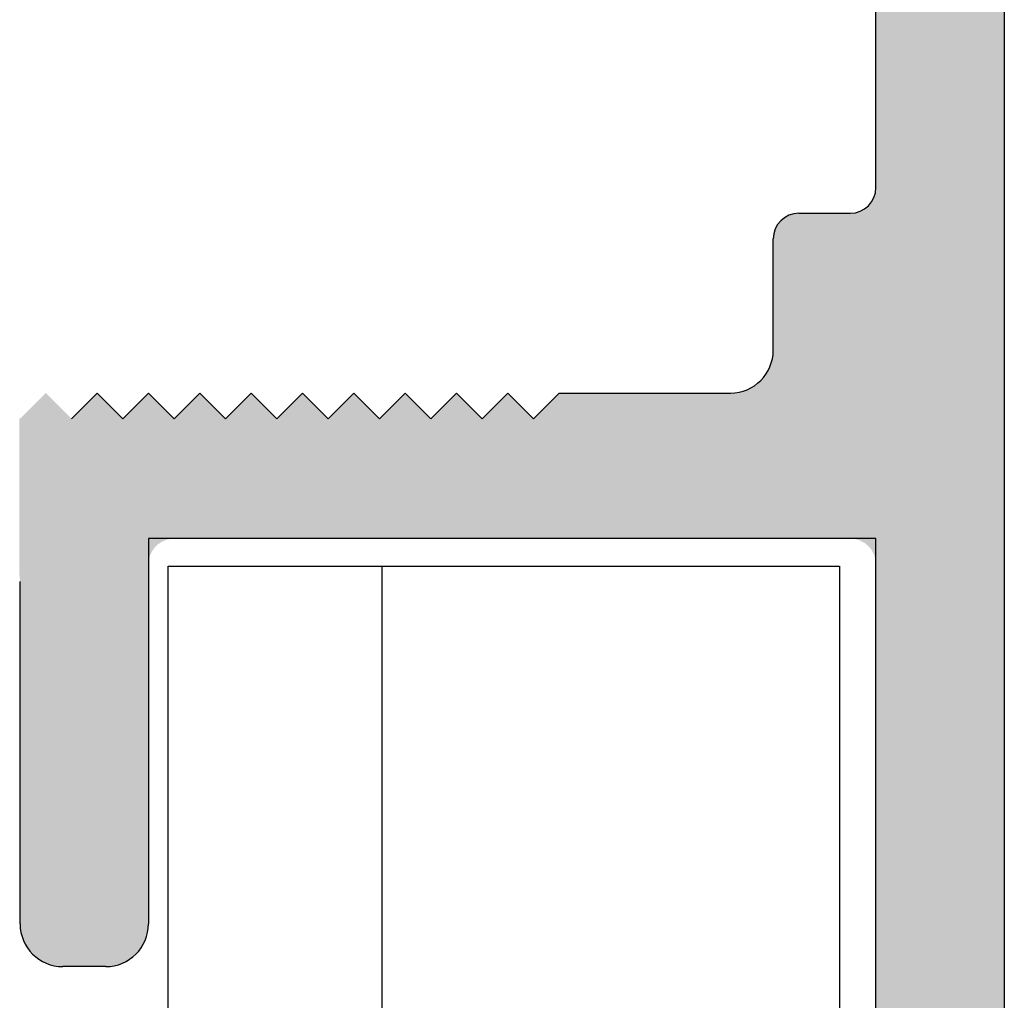
# Model space of a CAD drawing. Extents: x 5703 to 6902, y -25 to 843.
# Drawn here: x 6074 to 6085, y 332 to 343 of the extents above; entities that cross this region are included whole.
import ezdxf

# ---------------------------------------------------------------- set-up
doc = ezdxf.new("R2010")
doc.units = 0
doc.header["$MEASUREMENT"] = 0
doc.layers.get('0').update_dxf_attribs({"linetype": 'CONTINUOUS'})
doc.layers.add('SL-caixilho', color=3, linetype='CONTINUOUS')

# ---------------------------------------------------------------- blocks, each defined once
blk = doc.blocks.new('*U9')
for points in [[(6084.965, 1966.456), (6084.965, 1986.156), (6084.975, 1966.446)], [(6084.975, 1966.446), (6084.975, 1986.146), (6085.003, 1966.418)], [(6085.003, 1966.418), (6085.003, 1986.118), (6085.05, 1966.372)], [(6085.05, 1966.372), (6085.05, 1986.072), (6085.112, 1966.31)], [(6085.112, 1966.31), (6085.112, 1986.01), (6085.152, 1966.269)], [(6085.152, 1947.769), (6085.152, 1985.969), (6085.188, 1947.74)], [(6085.188, 1947.74), (6085.188, 1985.934), (6085.274, 1947.694)], [(6085.274, 1947.694), (6085.274, 1985.847), (6085.368, 1947.666)], [(6085.368, 1947.666), (6085.368, 1985.754), (6085.465, 1947.656)], [(6084.965, 1974.356), (6084.961, 1978.704), (6084.965, 1978.756)], [(6084.925, 1974.503), (6084.915, 1978.591), (6084.925, 1978.606)], [(6084.943, 1974.471), (6084.925, 1978.606), (6084.943, 1978.643)], [(6084.925, 1974.503), (6084.925, 1978.606), (6084.943, 1974.471)], [(6084.947, 1974.455), (6084.943, 1978.643), (6084.947, 1978.653)], [(6084.943, 1974.471), (6084.943, 1978.643), (6084.947, 1974.455)], [(6084.96, 1974.415), (6084.947, 1978.653), (6084.96, 1978.7)], [(6084.947, 1974.455), (6084.947, 1978.653), (6084.96, 1974.415)], [(6084.961, 1974.402), (6084.96, 1978.7), (6084.961, 1978.704)], [(6084.96, 1974.415), (6084.96, 1978.7), (6084.961, 1974.402)], [(6084.961, 1974.402), (6084.961, 1978.704), (6084.965, 1974.356)], [(6084.815, 1974.614), (6084.78, 1978.48), (6084.815, 1978.496)], [(6084.832, 1974.606), (6084.815, 1978.496), (6084.832, 1978.508)], [(6084.815, 1974.614), (6084.815, 1978.496), (6084.832, 1974.606)], [(6084.858, 1974.584), (6084.832, 1978.508), (6084.858, 1978.526)], [(6084.832, 1974.606), (6084.832, 1978.508), (6084.858, 1974.584)], [(6084.878, 1974.568), (6084.858, 1978.526), (6084.878, 1978.546)], [(6084.858, 1974.584), (6084.858, 1978.526), (6084.878, 1974.568)], [(6084.895, 1974.547), (6084.878, 1978.546), (6084.895, 1978.563)], [(6084.878, 1974.568), (6084.878, 1978.546), (6084.895, 1974.547)], [(6084.915, 1974.523), (6084.895, 1978.563), (6084.915, 1978.591)], [(6084.895, 1974.547), (6084.895, 1978.563), (6084.915, 1974.523)], [(6084.915, 1974.523), (6084.915, 1978.591), (6084.925, 1974.503)], [(6083.873, 1974.656), (6083.853, 1978.367), (6083.873, 1978.386)], [(6083.899, 1974.656), (6083.873, 1978.386), (6083.899, 1978.404)], [(6083.915, 1974.656), (6083.899, 1978.404), (6083.915, 1978.416)], [(6083.951, 1974.656), (6083.915, 1978.416), (6083.951, 1978.432)], [(6083.963, 1974.656), (6083.951, 1978.432), (6083.963, 1978.438)], [(6084.007, 1974.656), (6083.963, 1978.438), (6084.007, 1978.45)], [(6084.013, 1974.656), (6084.007, 1978.45), (6084.013, 1978.452)], [(6084.065, 1974.656), (6084.013, 1978.452), (6084.065, 1978.456)], [(6084.717, 1974.651), (6084.665, 1978.456), (6084.717, 1978.461)], [(6084.665, 1974.656), (6084.665, 1978.456), (6084.717, 1974.651)], [(6084.724, 1974.65), (6084.717, 1978.461), (6084.724, 1978.462)], [(6084.717, 1974.651), (6084.717, 1978.461), (6084.724, 1974.65)], [(6084.768, 1974.637), (6084.724, 1978.462), (6084.768, 1978.474)], [(6084.724, 1974.65), (6084.724, 1978.462), (6084.768, 1974.637)], [(6084.78, 1974.633), (6084.768, 1978.474), (6084.78, 1978.48)], [(6084.768, 1974.637), (6084.768, 1978.474), (6084.78, 1974.633)], [(6084.78, 1974.633), (6084.78, 1978.48), (6084.815, 1974.614)], [(6083.783, 1974.656), (6083.771, 1978.213), (6083.783, 1978.259)], [(6083.788, 1974.656), (6083.783, 1978.259), (6083.788, 1978.269)], [(6083.806, 1974.656), (6083.788, 1978.269), (6083.806, 1978.306)], [(6083.816, 1974.656), (6083.806, 1978.306), (6083.816, 1978.321)], [(6083.836, 1974.656), (6083.816, 1978.321), (6083.836, 1978.349)], [(6083.853, 1974.656), (6083.836, 1978.349), (6083.853, 1978.367)], [(6083.77, 1974.656), (6083.765, 1978.156), (6083.77, 1978.208)], [(6083.771, 1974.656), (6083.77, 1978.208), (6083.771, 1978.213)], [(6083.758, 1974.656), (6083.735, 1976.685), (6083.758, 1976.769)], [(6083.765, 1974.656), (6083.758, 1976.769), (6083.765, 1976.856)], [(6083.735, 1974.656), (6083.698, 1976.606), (6083.735, 1976.685)], [(6083.648, 1974.656), (6083.587, 1976.473), (6083.648, 1976.535)], [(6083.698, 1974.656), (6083.648, 1976.535), (6083.698, 1976.606)], [(6083.515, 1974.656), (6083.436, 1976.386), (6083.515, 1976.423)], [(6083.587, 1974.656), (6083.515, 1976.423), (6083.587, 1976.473)], [(6075.265, 1969.699), (6075.188, 1976.278), (6075.265, 1976.356)], [(6075.265, 1969.699), (6075.265, 1976.356), (6075.274, 1969.694)], [(6075.274, 1969.694), (6075.274, 1976.347), (6075.368, 1969.666)], [(6075.865, 1969.656), (6075.565, 1976.056), (6075.865, 1976.356)], [(6076.427, 1969.965), (6076.381, 1976.272), (6076.427, 1976.318)], [(6076.456, 1970.059), (6076.427, 1976.318), (6076.456, 1976.346)], [(6076.465, 1970.156), (6076.456, 1976.346), (6076.465, 1976.356)], [(6077.065, 1974.656), (6076.765, 1976.056), (6077.065, 1976.356)], [(6077.665, 1974.656), (6077.365, 1976.056), (6077.665, 1976.356)], [(6078.265, 1974.656), (6077.965, 1976.056), (6078.265, 1976.356)], [(6078.865, 1974.656), (6078.565, 1976.056), (6078.865, 1976.356)], [(6079.465, 1974.656), (6079.165, 1976.056), (6079.465, 1976.356)], [(6080.065, 1974.656), (6079.765, 1976.056), (6080.065, 1976.356)], [(6080.665, 1974.656), (6080.59, 1976.281), (6080.665, 1976.356)], [(6081.244, 1974.656), (6081.182, 1976.273), (6081.244, 1976.335)], [(6081.265, 1974.656), (6081.244, 1976.335), (6081.265, 1976.356)], [(6083.352, 1974.656), (6083.265, 1976.356), (6083.352, 1976.364)], [(6083.436, 1974.656), (6083.352, 1976.364), (6083.436, 1976.386)], [(6075.112, 1969.803), (6075.05, 1976.14), (6075.112, 1976.203)], [(6075.188, 1969.74), (6075.112, 1976.203), (6075.188, 1976.278)], [(6075.112, 1969.803), (6075.112, 1976.203), (6075.188, 1969.74)], [(6075.188, 1969.74), (6075.188, 1976.278), (6075.265, 1969.699)], [(6075.368, 1969.666), (6075.368, 1976.254), (6075.465, 1969.656)], [(6076.319, 1969.803), (6076.243, 1976.134), (6076.319, 1976.21)], [(6076.381, 1969.878), (6076.319, 1976.21), (6076.381, 1976.272)], [(6080.501, 1974.656), (6080.413, 1976.104), (6080.501, 1976.191)], [(6080.59, 1974.656), (6080.501, 1976.191), (6080.59, 1976.281)], [(6081.096, 1974.656), (6081.073, 1976.164), (6081.096, 1976.186)], [(6081.132, 1974.656), (6081.096, 1976.186), (6081.132, 1976.223)], [(6081.182, 1974.656), (6081.132, 1976.223), (6081.182, 1976.273)], [(6075.003, 1969.965), (6074.975, 1976.066), (6075.003, 1976.094)], [(6075.05, 1969.878), (6075.003, 1976.094), (6075.05, 1976.14)], [(6075.003, 1969.965), (6075.003, 1976.094), (6075.05, 1969.878)], [(6075.05, 1969.878), (6075.05, 1976.14), (6075.112, 1969.803)], [(6076.243, 1969.74), (6076.165, 1976.056), (6076.243, 1976.134)], [(6080.413, 1974.656), (6080.365, 1976.056), (6080.413, 1976.104)], [(6081.065, 1974.656), (6080.965, 1976.056), (6081.065, 1976.156)], [(6081.073, 1974.656), (6081.065, 1976.156), (6081.073, 1976.164)], [(6074.956, 1974.254), (6074.956, 1976.066), (6074.965, 1974.156)], [(6074.975, 1970.059), (6074.965, 1976.056), (6074.975, 1976.066)], [(6074.965, 1970.156), (6074.965, 1976.056), (6074.975, 1970.059)], [(6074.975, 1970.059), (6074.975, 1976.066), (6075.003, 1969.965)]]:
    blk.add_solid(points)
at = {"extrusion": (0, 0, -1)}
for points in [[(-6084.975, 1966.446), (-6084.965, 1986.156), (-6084.975, 1986.146)], [(-6085.003, 1966.418), (-6084.975, 1986.146), (-6085.003, 1986.118)], [(-6085.05, 1966.372), (-6085.003, 1986.118), (-6085.05, 1986.072)], [(-6085.112, 1966.31), (-6085.05, 1986.072), (-6085.112, 1986.01)], [(-6085.152, 1966.269), (-6085.112, 1986.01), (-6085.152, 1985.969)], [(-6085.188, 1947.74), (-6085.152, 1985.969), (-6085.188, 1985.934)], [(-6085.274, 1947.694), (-6085.188, 1985.934), (-6085.274, 1985.847)], [(-6085.368, 1947.666), (-6085.274, 1985.847), (-6085.368, 1985.754)], [(-6085.465, 1947.656), (-6085.368, 1985.754), (-6085.465, 1985.656)], [(-6085.465, 1947.656), (-6085.465, 1985.656), (-6085.965, 1947.656)], [(-6085.965, 1947.656), (-6085.465, 1985.656), (-6085.965, 1985.156)], [(-6085.965, 1947.656), (-6085.965, 1985.156), (-6086.063, 1947.656)], [(-6086.063, 1947.656), (-6085.965, 1985.156), (-6086.063, 1985.059)], [(-6086.063, 1947.656), (-6086.063, 1985.059), (-6086.157, 1947.656)], [(-6086.157, 1947.656), (-6086.063, 1985.059), (-6086.157, 1984.965)], [(-6086.157, 1947.656), (-6086.157, 1984.965), (-6086.243, 1947.656)], [(-6086.243, 1947.656), (-6086.157, 1984.965), (-6086.243, 1984.878)], [(-6086.243, 1947.656), (-6086.243, 1984.878), (-6086.319, 1947.656)], [(-6086.319, 1947.656), (-6086.243, 1984.878), (-6086.319, 1984.803)], [(-6086.319, 1947.656), (-6086.319, 1984.803), (-6086.319, 1947.656)], [(-6086.319, 1947.656), (-6086.319, 1984.803), (-6086.319, 1984.803)], [(-6086.319, 1947.656), (-6086.319, 1984.803), (-6086.381, 1947.656)], [(-6086.381, 1947.656), (-6086.319, 1984.803), (-6086.381, 1984.727)], [(-6086.381, 1947.656), (-6086.381, 1984.727), (-6086.381, 1947.656)], [(-6086.381, 1947.656), (-6086.381, 1984.727), (-6086.381, 1984.727)], [(-6086.381, 1947.656), (-6086.381, 1984.727), (-6086.427, 1947.656)], [(-6086.427, 1947.656), (-6086.381, 1984.727), (-6086.427, 1984.64)], [(-6086.427, 1947.656), (-6086.427, 1984.64), (-6086.427, 1947.656)], [(-6086.427, 1947.656), (-6086.427, 1984.64), (-6086.427, 1984.64)], [(-6086.427, 1947.656), (-6086.427, 1984.64), (-6086.456, 1947.656)], [(-6086.456, 1947.656), (-6086.427, 1984.64), (-6086.456, 1984.547)], [(-6086.456, 1947.656), (-6086.456, 1984.547), (-6086.456, 1947.656)], [(-6086.456, 1947.656), (-6086.456, 1984.547), (-6086.456, 1984.547)], [(-6086.456, 1947.656), (-6086.456, 1984.547), (-6086.465, 1947.656)], [(-6086.465, 1947.656), (-6086.456, 1984.547), (-6086.465, 1984.449)], [(-6083.873, 1974.656), (-6083.873, 1978.386), (-6083.899, 1974.656)], [(-6083.899, 1974.656), (-6083.899, 1978.404), (-6083.915, 1974.656)], [(-6083.915, 1974.656), (-6083.915, 1978.416), (-6083.951, 1974.656)], [(-6083.951, 1974.656), (-6083.951, 1978.432), (-6083.963, 1974.656)], [(-6083.963, 1974.656), (-6083.963, 1978.438), (-6084.007, 1974.656)], [(-6084.007, 1974.656), (-6084.007, 1978.45), (-6084.013, 1974.656)], [(-6084.013, 1974.656), (-6084.013, 1978.452), (-6084.065, 1974.656)], [(-6084.065, 1974.656), (-6084.065, 1978.456), (-6084.665, 1974.656)], [(-6084.665, 1974.656), (-6084.065, 1978.456), (-6084.665, 1978.456)], [(-6083.783, 1974.656), (-6083.783, 1978.259), (-6083.788, 1974.656)], [(-6083.788, 1974.656), (-6083.788, 1978.269), (-6083.806, 1974.656)], [(-6083.806, 1974.656), (-6083.806, 1978.306), (-6083.816, 1974.656)], [(-6083.816, 1974.656), (-6083.816, 1978.321), (-6083.836, 1974.656)], [(-6083.836, 1974.656), (-6083.836, 1978.349), (-6083.853, 1974.656)], [(-6083.853, 1974.656), (-6083.853, 1978.367), (-6083.873, 1974.656)], [(-6083.765, 1974.656), (-6083.765, 1978.156), (-6083.77, 1974.656)], [(-6083.77, 1974.656), (-6083.77, 1978.208), (-6083.771, 1974.656)], [(-6083.771, 1974.656), (-6083.771, 1978.213), (-6083.783, 1974.656)], [(-6083.758, 1974.656), (-6083.758, 1976.769), (-6083.765, 1974.656)], [(-6083.735, 1974.656), (-6083.735, 1976.685), (-6083.758, 1974.656)], [(-6083.648, 1974.656), (-6083.648, 1976.535), (-6083.698, 1974.656)], [(-6083.698, 1974.656), (-6083.698, 1976.606), (-6083.735, 1974.656)], [(-6083.515, 1974.656), (-6083.515, 1976.423), (-6083.587, 1974.656)], [(-6083.587, 1974.656), (-6083.587, 1976.473), (-6083.648, 1974.656)], [(-6075.274, 1969.694), (-6075.265, 1976.356), (-6075.274, 1976.347)], [(-6075.368, 1969.666), (-6075.274, 1976.347), (-6075.368, 1976.254)], [(-6075.865, 1969.656), (-6075.865, 1976.356), (-6075.965, 1969.656)], [(-6075.965, 1969.656), (-6075.865, 1976.356), (-6075.965, 1976.256)], [(-6076.427, 1969.965), (-6076.427, 1976.318), (-6076.456, 1970.059)], [(-6076.456, 1970.059), (-6076.456, 1976.346), (-6076.465, 1970.156)], [(-6076.465, 1974.356), (-6076.465, 1976.356), (-6076.47, 1974.408)], [(-6076.47, 1974.408), (-6076.465, 1976.356), (-6076.47, 1976.352)], [(-6076.47, 1974.408), (-6076.47, 1976.352), (-6076.471, 1974.413)], [(-6076.471, 1974.413), (-6076.47, 1976.352), (-6076.471, 1976.35)], [(-6076.471, 1974.413), (-6076.471, 1976.35), (-6076.483, 1974.459)], [(-6076.483, 1974.459), (-6076.471, 1976.35), (-6076.483, 1976.338)], [(-6076.483, 1974.459), (-6076.483, 1976.338), (-6076.488, 1974.469)], [(-6076.488, 1974.469), (-6076.483, 1976.338), (-6076.488, 1976.333)], [(-6076.488, 1974.469), (-6076.488, 1976.333), (-6076.506, 1974.506)], [(-6076.506, 1974.506), (-6076.488, 1976.333), (-6076.506, 1976.316)], [(-6076.506, 1974.506), (-6076.506, 1976.316), (-6076.516, 1974.521)], [(-6076.516, 1974.521), (-6076.506, 1976.316), (-6076.516, 1976.306)], [(-6076.516, 1974.521), (-6076.516, 1976.306), (-6076.536, 1974.549)], [(-6076.536, 1974.549), (-6076.516, 1976.306), (-6076.536, 1976.286)], [(-6077.065, 1974.656), (-6077.065, 1976.356), (-6077.365, 1974.656)], [(-6077.365, 1974.656), (-6077.065, 1976.356), (-6077.365, 1976.056)], [(-6077.665, 1974.656), (-6077.665, 1976.356), (-6077.965, 1974.656)], [(-6077.965, 1974.656), (-6077.665, 1976.356), (-6077.965, 1976.056)], [(-6078.265, 1974.656), (-6078.265, 1976.356), (-6078.565, 1974.656)], [(-6078.565, 1974.656), (-6078.265, 1976.356), (-6078.565, 1976.056)], [(-6078.865, 1974.656), (-6078.865, 1976.356), (-6079.165, 1974.656)], [(-6079.165, 1974.656), (-6078.865, 1976.356), (-6079.165, 1976.056)], [(-6079.465, 1974.656), (-6079.465, 1976.356), (-6079.765, 1974.656)], [(-6079.765, 1974.656), (-6079.465, 1976.356), (-6079.765, 1976.056)], [(-6080.065, 1974.656), (-6080.065, 1976.356), (-6080.074, 1974.656)], [(-6080.074, 1974.656), (-6080.065, 1976.356), (-6080.074, 1976.348)], [(-6080.074, 1974.656), (-6080.074, 1976.348), (-6080.075, 1974.656)], [(-6080.075, 1974.656), (-6080.074, 1976.348), (-6080.075, 1976.346)], [(-6080.075, 1974.656), (-6080.075, 1976.346), (-6080.098, 1974.656)], [(-6080.098, 1974.656), (-6080.075, 1976.346), (-6080.098, 1976.324)], [(-6080.098, 1974.656), (-6080.098, 1976.324), (-6080.103, 1974.656)], [(-6080.103, 1974.656), (-6080.098, 1976.324), (-6080.103, 1976.318)], [(-6080.103, 1974.656), (-6080.103, 1976.318), (-6080.137, 1974.656)], [(-6080.137, 1974.656), (-6080.103, 1976.318), (-6080.137, 1976.285)], [(-6080.665, 1974.656), (-6080.665, 1976.356), (-6080.679, 1974.656)], [(-6080.679, 1974.656), (-6080.665, 1976.356), (-6080.679, 1976.343)], [(-6080.679, 1974.656), (-6080.679, 1976.343), (-6080.764, 1974.656)], [(-6080.764, 1974.656), (-6080.679, 1976.343), (-6080.764, 1976.258)], [(-6081.244, 1974.656), (-6081.244, 1976.335), (-6081.265, 1974.656)], [(-6081.265, 1974.656), (-6081.265, 1976.356), (-6081.315, 1974.656)], [(-6081.315, 1974.656), (-6081.265, 1976.356), (-6081.315, 1976.356)], [(-6081.315, 1974.656), (-6081.315, 1976.356), (-6081.394, 1974.656)], [(-6081.394, 1974.656), (-6081.315, 1976.356), (-6081.394, 1976.356)], [(-6081.394, 1974.656), (-6081.394, 1976.356), (-6081.479, 1974.656)], [(-6081.479, 1974.656), (-6081.394, 1976.356), (-6081.479, 1976.356)], [(-6081.479, 1974.656), (-6081.479, 1976.356), (-6081.565, 1974.656)], [(-6081.565, 1974.656), (-6081.479, 1976.356), (-6081.565, 1976.356)], [(-6081.565, 1974.656), (-6081.565, 1976.356), (-6081.93, 1974.656)], [(-6081.93, 1974.656), (-6081.565, 1976.356), (-6081.93, 1976.356)], [(-6081.93, 1974.656), (-6081.93, 1976.356), (-6082.125, 1974.656)], [(-6082.125, 1974.656), (-6081.93, 1976.356), (-6082.125, 1976.356)], [(-6082.125, 1974.656), (-6082.125, 1976.356), (-6082.313, 1974.656)], [(-6082.313, 1974.656), (-6082.125, 1976.356), (-6082.313, 1976.356)], [(-6082.313, 1974.656), (-6082.313, 1976.356), (-6082.485, 1974.656)], [(-6082.485, 1974.656), (-6082.313, 1976.356), (-6082.485, 1976.356)], [(-6082.485, 1974.656), (-6082.485, 1976.356), (-6082.637, 1974.656)], [(-6082.637, 1974.656), (-6082.485, 1976.356), (-6082.637, 1976.356)], [(-6082.637, 1974.656), (-6082.637, 1976.356), (-6082.637, 1974.656)], [(-6082.637, 1974.656), (-6082.637, 1976.356), (-6082.637, 1976.356)], [(-6082.637, 1974.656), (-6082.637, 1976.356), (-6082.761, 1974.656)], [(-6082.761, 1974.656), (-6082.637, 1976.356), (-6082.761, 1976.356)], [(-6082.761, 1974.656), (-6082.761, 1976.356), (-6082.761, 1974.656)], [(-6082.761, 1974.656), (-6082.761, 1976.356), (-6082.761, 1976.356)], [(-6082.761, 1974.656), (-6082.761, 1976.356), (-6082.854, 1974.656)], [(-6082.854, 1974.656), (-6082.761, 1976.356), (-6082.854, 1976.356)], [(-6082.854, 1974.656), (-6082.854, 1976.356), (-6082.854, 1974.656)], [(-6082.854, 1974.656), (-6082.854, 1976.356), (-6082.854, 1976.356)], [(-6082.854, 1974.656), (-6082.854, 1976.356), (-6082.911, 1974.656)], [(-6082.911, 1974.656), (-6082.854, 1976.356), (-6082.911, 1976.356)], [(-6082.911, 1974.656), (-6082.911, 1976.356), (-6082.911, 1974.656)], [(-6082.911, 1974.656), (-6082.911, 1976.356), (-6082.911, 1976.356)], [(-6082.911, 1974.656), (-6082.911, 1976.356), (-6082.93, 1974.656)], [(-6082.93, 1974.656), (-6082.911, 1976.356), (-6082.93, 1976.356)], [(-6082.93, 1974.656), (-6082.93, 1976.356), (-6083.265, 1974.656)], [(-6083.265, 1974.656), (-6082.93, 1976.356), (-6083.265, 1976.356)], [(-6083.265, 1974.656), (-6083.265, 1976.356), (-6083.352, 1974.656)], [(-6083.352, 1974.656), (-6083.352, 1976.364), (-6083.436, 1974.656)], [(-6083.436, 1974.656), (-6083.436, 1976.386), (-6083.515, 1974.656)], [(-6075.465, 1969.656), (-6075.368, 1976.254), (-6075.465, 1976.156)], [(-6075.965, 1969.656), (-6075.965, 1976.256), (-6076.063, 1969.666)], [(-6076.063, 1969.666), (-6075.965, 1976.256), (-6076.063, 1976.159)], [(-6076.319, 1969.803), (-6076.319, 1976.21), (-6076.381, 1969.878)], [(-6076.381, 1969.878), (-6076.381, 1976.272), (-6076.427, 1969.965)], [(-6076.536, 1974.549), (-6076.536, 1976.286), (-6076.553, 1974.567)], [(-6076.553, 1974.567), (-6076.536, 1976.286), (-6076.553, 1976.268)], [(-6076.553, 1974.567), (-6076.553, 1976.268), (-6076.573, 1974.586)], [(-6076.573, 1974.586), (-6076.553, 1976.268), (-6076.573, 1976.249)], [(-6076.573, 1974.586), (-6076.573, 1976.249), (-6076.599, 1974.604)], [(-6076.599, 1974.604), (-6076.573, 1976.249), (-6076.599, 1976.223)], [(-6076.599, 1974.604), (-6076.599, 1976.223), (-6076.615, 1974.616)], [(-6076.615, 1974.616), (-6076.599, 1976.223), (-6076.615, 1976.206)], [(-6076.615, 1974.616), (-6076.615, 1976.206), (-6076.651, 1974.632)], [(-6076.651, 1974.632), (-6076.615, 1976.206), (-6076.651, 1976.171)], [(-6080.137, 1974.656), (-6080.137, 1976.285), (-6080.15, 1974.656)], [(-6080.15, 1974.656), (-6080.137, 1976.285), (-6080.15, 1976.272)], [(-6080.15, 1974.656), (-6080.15, 1976.272), (-6080.19, 1974.656)], [(-6080.19, 1974.656), (-6080.15, 1976.272), (-6080.19, 1976.232)], [(-6080.19, 1974.656), (-6080.19, 1976.232), (-6080.212, 1974.656)], [(-6080.212, 1974.656), (-6080.19, 1976.232), (-6080.212, 1976.21)], [(-6080.212, 1974.656), (-6080.212, 1976.21), (-6080.255, 1974.656)], [(-6080.255, 1974.656), (-6080.212, 1976.21), (-6080.255, 1976.166)], [(-6080.501, 1974.656), (-6080.501, 1976.191), (-6080.59, 1974.656)], [(-6080.59, 1974.656), (-6080.59, 1976.281), (-6080.665, 1974.656)], [(-6080.764, 1974.656), (-6080.764, 1976.258), (-6080.842, 1974.656)], [(-6080.842, 1974.656), (-6080.764, 1976.258), (-6080.842, 1976.18)], [(-6081.096, 1974.656), (-6081.096, 1976.186), (-6081.132, 1974.656)], [(-6081.132, 1974.656), (-6081.132, 1976.223), (-6081.182, 1974.656)], [(-6081.182, 1974.656), (-6081.182, 1976.273), (-6081.244, 1974.656)], [(-6075.465, 1969.656), (-6075.465, 1976.156), (-6075.565, 1969.656)], [(-6075.565, 1969.656), (-6075.465, 1976.156), (-6075.565, 1976.056)], [(-6076.063, 1969.666), (-6076.063, 1976.159), (-6076.157, 1969.694)], [(-6076.157, 1969.694), (-6076.063, 1976.159), (-6076.157, 1976.065)], [(-6076.243, 1969.74), (-6076.243, 1976.134), (-6076.319, 1969.803)], [(-6076.651, 1974.632), (-6076.651, 1976.171), (-6076.663, 1974.638)], [(-6076.663, 1974.638), (-6076.651, 1976.171), (-6076.663, 1976.159)], [(-6076.663, 1974.638), (-6076.663, 1976.159), (-6076.707, 1974.65)], [(-6076.707, 1974.65), (-6076.663, 1976.159), (-6076.707, 1976.115)], [(-6076.707, 1974.65), (-6076.707, 1976.115), (-6076.713, 1974.652)], [(-6076.713, 1974.652), (-6076.707, 1976.115), (-6076.713, 1976.108)], [(-6076.713, 1974.652), (-6076.713, 1976.108), (-6076.765, 1974.656)], [(-6076.765, 1974.656), (-6076.713, 1976.108), (-6076.765, 1976.056)], [(-6080.255, 1974.656), (-6080.255, 1976.166), (-6080.33, 1974.656)], [(-6080.33, 1974.656), (-6080.255, 1976.166), (-6080.33, 1976.091)], [(-6080.33, 1974.656), (-6080.33, 1976.091), (-6080.365, 1974.656)], [(-6080.365, 1974.656), (-6080.33, 1976.091), (-6080.365, 1976.056)], [(-6080.413, 1974.656), (-6080.413, 1976.104), (-6080.501, 1974.656)], [(-6080.842, 1974.656), (-6080.842, 1976.18), (-6080.91, 1974.656)], [(-6080.91, 1974.656), (-6080.842, 1976.18), (-6080.91, 1976.111)], [(-6080.91, 1974.656), (-6080.91, 1976.111), (-6080.965, 1974.656)], [(-6080.965, 1974.656), (-6080.91, 1976.111), (-6080.965, 1976.056)], [(-6081.065, 1974.656), (-6081.065, 1976.156), (-6081.073, 1974.656)], [(-6081.073, 1974.656), (-6081.073, 1976.164), (-6081.096, 1974.656)], [(-6074.965, 1974.156), (-6074.956, 1976.066), (-6074.965, 1976.056)], [(-6075.565, 1969.656), (-6075.565, 1976.056), (-6075.865, 1969.656)], [(-6076.157, 1969.694), (-6076.157, 1976.065), (-6076.165, 1969.699)], [(-6076.165, 1969.699), (-6076.157, 1976.065), (-6076.165, 1976.056)], [(-6076.165, 1969.699), (-6076.165, 1976.056), (-6076.243, 1969.74)], [(-6076.765, 1974.656), (-6076.765, 1976.056), (-6077.065, 1974.656)], [(-6077.365, 1974.656), (-6077.365, 1976.056), (-6077.665, 1974.656)], [(-6077.965, 1974.656), (-6077.965, 1976.056), (-6078.265, 1974.656)], [(-6078.565, 1974.656), (-6078.565, 1976.056), (-6078.865, 1974.656)], [(-6079.165, 1974.656), (-6079.165, 1976.056), (-6079.465, 1974.656)], [(-6079.765, 1974.656), (-6079.765, 1976.056), (-6080.065, 1974.656)], [(-6080.365, 1974.656), (-6080.365, 1976.056), (-6080.413, 1974.656)], [(-6080.965, 1974.656), (-6080.965, 1976.056), (-6081.065, 1974.656)]]:
    blk.add_solid(points, dxfattribs=at)

msp = doc.modelspace()

# ---------------------------------------------------------------- linework, layer by layer
at = {"layer": 'SL-caixilho'}
for p, q in [((6085.11537, 346.79298), (6085.11537, 312.00008)), ((6083.61537, 341.10008), (6083.61537, 343.30008)), ((6083.6154, 341.10005), (6083.61537, 341.10008)), ((6082.71537, 340.80008), (6083.31537, 340.80008)), ((6082.7154, 340.80005), (6082.71537, 340.80008)), ((6083.31537, 340.80008), (6083.3154, 340.80005)), ((6082.41537, 340.50008), (6082.4154, 340.50005)), ((6082.41537, 339.20008), (6082.41537, 340.50008)), ((6082.4154, 339.20005), (6082.41537, 339.20008)), ((6074.21537, 338.40008), (6074.51537, 338.70008)), ((6074.51537, 338.70008), (6074.81537, 338.40008)), ((6074.81537, 338.40008), (6075.11537, 338.70008)), ((6075.11537, 338.70008), (6075.41537, 338.40008)), ((6075.41537, 338.40008), (6075.71537, 338.70008)), ((6075.71537, 338.70008), (6076.01537, 338.40008)), ((6076.01537, 338.40008), (6076.31537, 338.70008)), ((6076.31537, 338.70008), (6076.61537, 338.40008)), ((6076.61537, 338.40008), (6076.91537, 338.70008)), ((6076.91537, 338.70008), (6077.21537, 338.40008)), ((6077.21537, 338.40008), (6077.51537, 338.70008)), ((6077.51537, 338.70008), (6077.81537, 338.40008)), ((6077.81537, 338.40008), (6078.11537, 338.70008)), ((6078.11537, 338.70008), (6078.41537, 338.40008)), ((6078.41537, 338.40008), (6078.71537, 338.70008)), ((6078.71537, 338.70008), (6079.01537, 338.40008)), ((6079.01537, 338.40008), (6079.31537, 338.70008)), ((6079.31537, 338.70008), (6079.61537, 338.40008)), ((6079.61537, 338.40008), (6079.91537, 338.70008)), ((6079.91537, 338.70008), (6081.91537, 338.70008)), ((6081.91537, 338.70008), (6081.9154, 338.70005)), ((6075.11537, 337.00008), (6075.11537, 332.50008)), ((6075.71537, 337.00008), (6075.11537, 337.00008)), ((6083.61537, 337.00008), (6075.71537, 337.00008)), ((6083.61537, 328.80008), (6083.61537, 337.00008)), ((6075.34488, 293.70481), (6075.34488, 336.67959)), ((6077.84488, 293.70481), (6077.84488, 336.67959)), ((6083.19021, 336.67959), (6083.19021, 293.70481)), ((6073.61537, 332.50008), (6073.61537, 336.50008)), ((6073.6154, 332.50005), (6073.61537, 332.50008)), ((6075.11537, 332.50008), (6075.1154, 332.50005)), ((6074.11537, 332.00008), (6074.1154, 332.00005)), ((6074.61537, 332.00008), (6074.11537, 332.00008)), ((6074.6154, 332.00005), (6074.61537, 332.00008))]:
    msp.add_line(p, q, dxfattribs=at)
at = {"layer": 'SL-caixilho', "color": 1}
msp.add_line((6075.34488, 336.67959), (6083.19021, 336.67959), dxfattribs=at)
at = {"layer": 'SL-caixilho'}
for centre, radius, start, end in [((6083.3154, 341.10005), 0.3, 270, 0), ((6082.7154, 340.50005), 0.3, 90, 180), ((6081.9154, 339.20005), 0.5, 270, 0), ((6074.1154, 332.50005), 0.5, 180, 270), ((6074.6154, 332.50005), 0.5, 270, 0)]:
    msp.add_arc(centre, radius, start, end, dxfattribs=at)

# ---------------------------------------------------------------- block references
msp.add_blockref('*U9', (-1.35, -1637.65605), dxfattribs=at)

doc.saveas('drawing.dxf')
